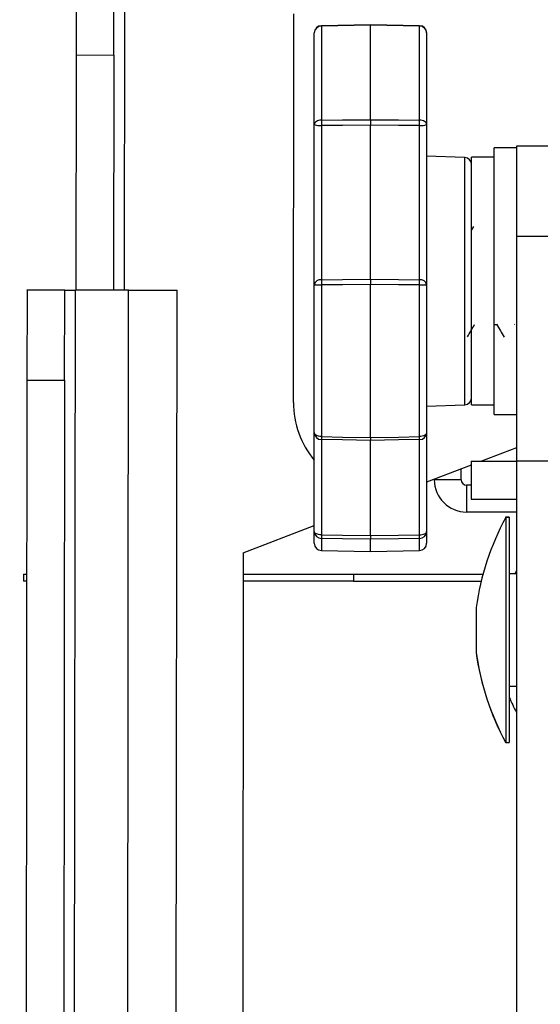
# Model space of a CAD drawing. Units: inches. Extents: x 1 to 164, y 0 to 102.
# Drawn here: x 97 to 98, y 65 to 68 of the extents above; entities that cross this region are included whole.
import ezdxf

# ---------------------------------------------------------------- set-up
doc = ezdxf.new("R2010")
doc.units = ezdxf.units.IN
doc.header["$MEASUREMENT"] = 0

msp = doc.modelspace()

# ---------------------------------------------------------------- linework, layer by layer
at = {"color": 7, "linetype": 'Continuous', "lineweight": 25}
for p, q in [((97.1308, 68.122), (97.1305, 67.872)), ((97.2351, 67.8718), (97.2354, 68.1218)), ((97.7339, 66.9078), (97.7352, 67.9866)), ((97.948, 67.9559), (97.8117, 67.9533)), ((97.948, 67.9557), (97.8117, 67.9531)), ((97.948, 67.9546), (97.8117, 67.952)), ((97.8117, 67.952), (97.8117, 67.6914)), ((98.0844, 67.9533), (97.948, 67.9559)), ((98.0844, 67.9531), (97.948, 67.9557)), ((97.948, 67.9555), (97.948, 67.9546)), ((97.948, 67.692), (97.948, 67.9546)), ((98.0844, 67.952), (97.948, 67.9546)), ((98.0844, 67.6914), (98.0844, 67.952)), ((97.792, 67.6794), (97.792, 67.9331)), ((98.104, 67.9331), (98.104, 67.6794)), ((97.1305, 67.872), (97.1296, 67.2194)), ((97.1305, 67.872), (97.2351, 67.8718)), ((97.2351, 67.8718), (97.2342, 67.2193)), ((97.792, 67.2342), (97.792, 67.6794)), ((97.8117, 67.6764), (97.8117, 67.2483)), ((97.948, 67.2493), (97.948, 67.677)), ((98.0844, 67.2483), (98.0844, 67.6764)), ((98.104, 67.6794), (98.104, 67.2342)), ((98.4585, 67.6192), (98.3535, 67.6192)), ((98.3535, 67.6192), (98.3535, 67.368)), ((98.2097, 67.5875), (98.104, 67.5912)), ((98.3535, 67.6142), (98.2915, 67.6142)), ((98.2915, 66.8742), (98.2915, 67.6142)), ((98.2915, 67.588), (98.229, 67.588)), ((98.229, 67.2442), (98.229, 67.588)), ((98.2344, 67.3955), (98.229, 67.3865)), ((98.4585, 67.368), (98.3535, 67.368)), ((98.3535, 67.368), (98.3535, 66.7442)), ((97.948, 66.8104), (97.948, 67.235)), ((98.229, 66.9005), (98.229, 67.2442)), ((96.9944, 67.2196), (96.9941, 66.9696)), ((96.9944, 67.2198), (97.129, 67.2196)), ((96.9944, 67.2196), (96.9944, 67.2198)), ((97.099, 67.2194), (96.9944, 67.2196)), ((97.0987, 66.9694), (97.099, 67.2194)), ((97.099, 67.2194), (97.129, 67.2194)), ((97.1082, 50.2745), (97.129, 67.2194)), ((97.1296, 67.2196), (97.129, 67.2196)), ((97.2764, 67.2192), (97.129, 67.2194)), ((97.2556, 50.2743), (97.2764, 67.2192)), ((97.2764, 67.2192), (97.411, 67.2191)), ((97.3902, 50.2742), (97.411, 67.2191)), ((97.792, 66.8241), (97.792, 67.2342)), ((97.8117, 67.234), (97.8117, 66.8126)), ((98.0844, 66.8126), (98.0844, 67.234)), ((98.104, 67.2342), (98.104, 66.8241)), ((98.2923, 67.1241), (98.2986, 67.1241)), ((98.2928, 67.1241), (98.2932, 67.1248)), ((98.3484, 67.1241), (98.3488, 67.1248)), ((96.9941, 66.9696), (96.9739, 50.5247)), ((96.9941, 66.9696), (97.0987, 66.9694)), ((97.0987, 66.9694), (97.0785, 50.5246)), ((98.104, 66.8973), (98.2097, 66.901)), ((98.229, 66.9005), (98.2915, 66.9005)), ((98.2915, 66.8742), (98.3535, 66.8742)), ((97.792, 66.5492), (97.792, 66.8241)), ((97.8117, 66.8044), (97.8117, 66.54)), ((97.948, 66.5381), (97.948, 66.8022)), ((98.0844, 66.54), (98.0844, 66.8044)), ((98.104, 66.8241), (98.104, 66.5492)), ((98.3535, 66.7815), (98.2563, 66.7442)), ((98.2281, 66.7442), (98.2281, 66.6392)), ((98.2281, 66.7442), (98.3535, 66.7442)), ((98.3535, 66.7442), (98.3535, 50.7442)), ((98.4881, 66.7442), (98.3535, 66.7442)), ((98.2281, 66.7334), (98.104, 66.6858)), ((98.1999, 66.6929), (98.1999, 66.7226)), ((98.1252, 66.6929), (98.1252, 66.6939)), ((98.1999, 66.6929), (98.1252, 66.6929)), ((98.2149, 66.6779), (98.2149, 66.6032)), ((98.2281, 66.6779), (98.2149, 66.6779)), ((98.2281, 66.6392), (98.3535, 66.6392)), ((98.3535, 66.6032), (98.2149, 66.6032)), ((98.3331, 66.5887), (98.3231, 66.5887)), ((98.3231, 66.5887), (98.3231, 66.5876)), ((98.3335, 66.5883), (98.3235, 66.5883)), ((98.3235, 66.5883), (98.3235, 66.5507)), ((98.3331, 66.5887), (98.3331, 66.5883)), ((98.3335, 66.5883), (98.3335, 66.5507)), ((97.5948, 66.4904), (97.792, 66.5661)), ((97.792, 66.5166), (97.792, 66.5492)), ((97.948, 66.4942), (97.948, 66.5281)), ((98.104, 66.5492), (98.104, 66.5166)), ((98.3235, 66.5507), (98.3235, 65.9633)), ((98.3335, 66.5507), (98.3335, 65.9633)), ((97.5948, 66.4904), (97.5922, 64.4554)), ((97.8117, 66.4966), (97.948, 66.4942)), ((97.948, 66.4942), (98.0844, 66.4966)), ((96.9841, 66.4312), (96.9841, 66.4112)), ((96.9841, 66.4312), (96.9935, 66.4312)), ((97.5947, 66.4312), (97.9012, 66.4312)), ((97.9012, 66.4312), (97.9012, 66.4112)), ((97.9012, 66.4312), (98.2608, 66.4312)), ((98.3488, 66.4322), (98.3335, 66.4322)), ((98.3535, 66.4318), (98.3335, 66.4318)), ((98.3535, 66.4412), (98.3486, 66.4318)), ((96.9935, 66.4112), (96.9841, 66.4112)), ((97.9012, 66.4112), (97.5947, 66.4112)), ((97.9012, 66.4112), (98.2556, 66.4112)), ((98.2411, 66.3387), (98.2411, 66.2636)), ((98.2415, 66.3383), (98.2415, 66.3308)), ((98.2415, 66.3308), (98.2415, 66.2133)), ((98.2411, 66.2636), (98.2411, 66.2137)), ((98.3335, 66.1198), (98.3535, 66.1198)), ((98.3231, 65.9641), (98.3231, 65.9637)), ((98.3231, 65.9637), (98.3233, 65.9637)), ((98.3235, 65.9633), (98.3335, 65.9633))]:
    msp.add_line(p, q, dxfattribs=at)
at = {"color": 8, "linetype": 'Continuous', "lineweight": 25}
for p, q in [((97.2654, 68.1218), (97.2642, 67.2192)), ((97.7922, 67.9352), (97.792, 67.9333)), ((98.104, 67.9333), (98.1039, 67.9352)), ((98.2097, 67.138), (98.2097, 67.5875)), ((97.129, 67.2194), (97.129, 67.2196)), ((98.2097, 66.901), (98.2097, 67.138)), ((97.8117, 66.5301), (97.8117, 66.4966)), ((98.0844, 66.4966), (98.0844, 66.5301))]:
    msp.add_line(p, q, dxfattribs=at)
at = {"color": 7, "linetype": 'Continuous', "lineweight": 25, "flags": 128}
for points in [[(97.8117, 67.6914), (97.8078, 67.6911), (97.8041, 67.6904), (97.8007, 67.6893), (97.7978, 67.6878), (97.7953, 67.686), (97.7935, 67.6839), (97.7924, 67.6817), (97.792, 67.6794)], [(97.8117, 67.6914), (97.8701, 67.6916), (97.948, 67.692)], [(97.948, 67.677), (97.8701, 67.6767), (97.8117, 67.6764)], [(97.948, 67.692), (98.026, 67.6916), (98.0844, 67.6914)], [(98.0844, 67.6764), (98.026, 67.6767), (97.948, 67.677)], [(98.104, 67.6794), (98.1037, 67.6817), (98.1026, 67.6839), (98.1007, 67.686), (98.0983, 67.6878), (98.0953, 67.6893), (98.0919, 67.6904), (98.0882, 67.6911), (98.0844, 67.6914)], [(97.8117, 67.2483), (97.8701, 67.2487), (97.948, 67.2493)], [(97.948, 67.235), (97.8701, 67.2344), (97.8117, 67.234)], [(97.948, 67.2493), (98.026, 67.2487), (98.0844, 67.2483)], [(98.0844, 67.234), (98.026, 67.2344), (97.948, 67.235)], [(97.8117, 66.8126), (97.8078, 66.8128), (97.8041, 66.8135), (97.8007, 66.8146), (97.7978, 66.816), (97.7953, 66.8178), (97.7935, 66.8197), (97.7924, 66.8219), (97.792, 66.8241)], [(97.8117, 66.8126), (97.8701, 66.8116), (97.948, 66.8104)], [(97.948, 66.8022), (97.8701, 66.8034), (97.8117, 66.8044)], [(97.948, 66.8104), (98.026, 66.8116), (98.0844, 66.8126)], [(98.0844, 66.8044), (98.026, 66.8034), (97.948, 66.8022)], [(98.104, 66.8241), (98.1037, 66.8219), (98.1026, 66.8197), (98.1007, 66.8178), (98.0983, 66.816), (98.0953, 66.8146), (98.0919, 66.8135), (98.0882, 66.8128), (98.0844, 66.8126)], [(97.8117, 66.54), (97.8078, 66.5402), (97.8041, 66.5407), (97.8007, 66.5416), (97.7978, 66.5428), (97.7953, 66.5441), (97.7935, 66.5457), (97.7924, 66.5474), (97.792, 66.5492)], [(97.8117, 66.54), (97.8701, 66.5392), (97.948, 66.5381)], [(97.948, 66.5281), (97.8701, 66.5293), (97.8117, 66.5301)], [(97.948, 66.5381), (98.026, 66.5392), (98.0844, 66.54)], [(98.0844, 66.5301), (98.026, 66.5293), (97.948, 66.5281)], [(98.0844, 66.54), (98.0882, 66.5402), (98.0919, 66.5407), (98.0953, 66.5416), (98.0983, 66.5428), (98.1007, 66.5441), (98.1026, 66.5457), (98.1037, 66.5474), (98.104, 66.5492)]]:
    msp.add_lwpolyline(points, dxfattribs=at)
at = {"color": 7, "linetype": 'Continuous', "lineweight": 25}
for centre, radius, start, end in [((97.812, 67.9333), 0.02, 91.0813, 180), ((97.812, 67.9331), 0.02, 91.0813, 180), ((97.8115, 67.9326), 0.0195, 89.4383, 178.4254), ((98.084, 67.9333), 0.02, 0, 88.9187), ((98.084, 67.9331), 0.02, 0, 88.9187), ((98.0846, 67.9326), 0.0195, 1.5746, 90.5617), ((97.807, 67.7112), 0.0351, 244.856, 277.7605), ((98.7598, 67.6839), 0.9481, 179.5478, 180.4522), ((97.1363, 67.6839), 0.9481, 359.5478, 0.4522), ((98.0891, 67.7112), 0.0351, 262.2395, 295.144), ((98.209, 67.5675), 0.02, 0, 88), ((97.8094, 67.2307), 0.0177, 82.568, 168.5113), ((98.6761, 67.2411), 0.8644, 179.5257, 180.4743), ((98.0867, 67.2307), 0.0177, 11.4887, 97.432), ((97.22, 67.2411), 0.8644, 359.5257, 0.4743), ((97.8068, 67.5897), 0.3557, 267.6164, 270.782), ((98.0892, 67.5897), 0.3557, 269.218, 272.3836), ((97.9839, 66.9075), 0.25, 179.9295, 219.8887), ((98.209, 66.9209), 0.02, 272, 0), ((97.8119, 66.8242), 0.0199, 180.3776, 269.3903), ((98.0715, 66.8085), 0.2598, 179.0975, 180.9025), ((98.0842, 66.8242), 0.0199, 270.6097, 359.6224), ((97.8246, 66.8085), 0.2598, 359.0975, 0.9025), ((98.2149, 66.6929), 0.0897, 180, 270), ((98.2149, 66.6929), 0.015, 180, 270), ((98.9841, 66.2332), 0.75, 151.7384, 171.9426), ((97.8116, 66.5497), 0.0195, 181.3121, 270.313), ((98.2071, 66.5351), 0.3954, 179.2831, 180.7169), ((98.0845, 66.5497), 0.0195, 269.687, 358.6879), ((97.689, 66.5351), 0.3954, 359.2831, 0.7169), ((97.812, 66.5166), 0.02, 180, 269), ((98.084, 66.5166), 0.02, 271, 0), ((98.9837, 66.3189), 0.75, 188.0574, 208.2616), ((98.9841, 66.3185), 0.75, 188.0574, 208.2616), ((98.7935, 66.2847), 0.5, 203.0739, 208.3576)]:
    msp.add_arc(centre, radius, start, end, dxfattribs=at)
at = {"color": 8, "linetype": 'Continuous', "lineweight": 25}
for centre, radius, start, end in [((97.7718, 67.9515), 0.0399, 0.7668, 2.2969), ((98.1244, 67.9515), 0.04, 177.706, 179.2312)]:
    msp.add_arc(centre, radius, start, end, dxfattribs=at)
at = {"color": 7, "linetype": 'Continuous', "lineweight": 25}
for points, knots in [([(97.948, 67.692), (97.948, 67.6897), (97.948, 67.6854), (97.948, 67.68), (97.948, 67.6774), (97.948, 67.677)], [0, 0, 0, 0, 0.498988, 0.924951, 1, 1, 1, 1]), ([(97.948, 67.2493), (97.948, 67.249), (97.948, 67.2471), (97.948, 67.2425), (97.948, 67.2376), (97.948, 67.235)], [0, 0, 0, 0, 0.075049, 0.501012, 1, 1, 1, 1]), ([(98.2175, 67.09), (98.2207, 67.0956), (98.2273, 67.1069), (98.2339, 67.1183), (98.2373, 67.1241)], [0, 0, 0, 0, 0.489075, 1, 1, 1, 1]), ([(98.2981, 67.1249), (98.3017, 67.1188), (98.3087, 67.1068), (98.3157, 67.0947), (98.3192, 67.0886)], [0, 0, 0, 0, 0.499786, 1, 1, 1, 1]), ([(97.948, 66.8104), (97.948, 66.8084), (97.948, 66.8047), (97.948, 66.8027), (97.948, 66.8023), (97.948, 66.8022)], [0, 0, 0, 0, 0.4989876, 0.9249508, 1, 1, 1, 1]), ([(97.948, 66.5381), (97.948, 66.5377), (97.948, 66.5354), (97.948, 66.5312), (97.948, 66.5292), (97.948, 66.5281)], [0, 0, 0, 0, 0.0750492, 0.5010124, 1, 1, 1, 1])]:
    msp.add_open_spline(points, degree=3, knots=knots, dxfattribs=at)

doc.saveas('drawing.dxf')
